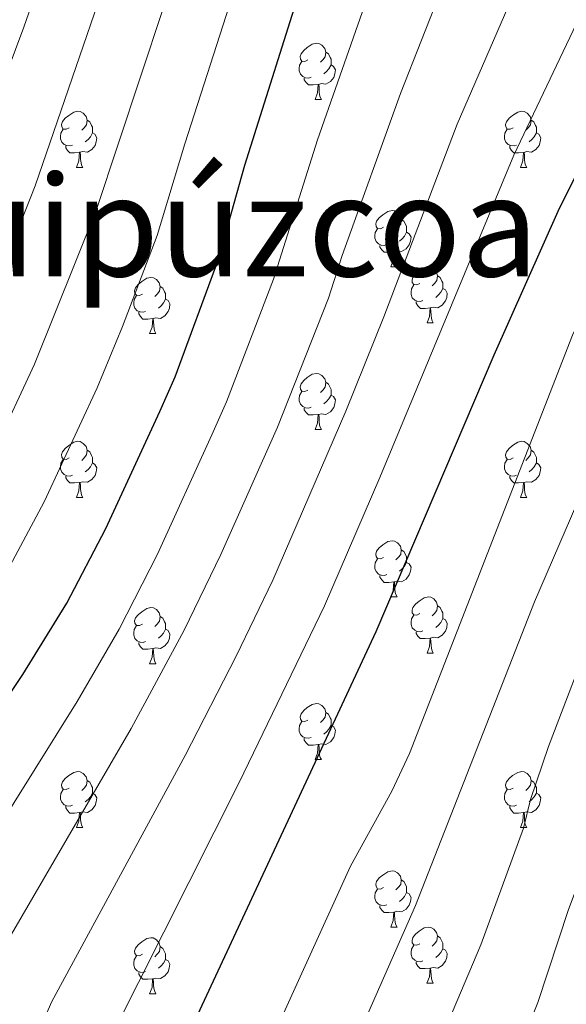
# Model space of a CAD drawing. Units: metres. Extents: x 585472 to 589965, y 4777156 to 4780184.
# Drawn here: x 587642 to 587740, y 4778610 to 4778786 of the extents above; entities that cross this region are included whole.
import ezdxf

# ---------------------------------------------------------------- set-up
doc = ezdxf.new("R2010")
doc.units = ezdxf.units.M
doc.header["$MEASUREMENT"] = 0
for name, color, linetype, lineweight in [('Nivel 36', 7, 'Continuous', 0), ('Nivel 4', 7, 'Continuous', 0), ('Nivel 45', 7, 'Continuous', 0), ('Nivel 5', 7, 'Continuous', 0), ('Nivel 61', 7, 'Continuous', 0), ('Nivel 63', 7, 'Continuous', 0)]:
    doc.layers.add(name, color=color, linetype=linetype, lineweight=lineweight)
doc.styles.add('Style-Times New Roman', font='txt')

msp = doc.modelspace()

# ---------------------------------------------------------------- linework, layer by layer
at = {"layer": 'Nivel 36', "color": 92, "linetype": 'Continuous', "lineweight": 0}
for p, q in [((587694.65, 4778771.76), (587695.77, 4778771.76)), ((587652.01, 4778759.62), (587653.14, 4778759.62)), ((587731.34, 4778759.62), (587732.46, 4778759.62)), ((587708.15, 4778741.85), (587709.28, 4778741.85)), ((587714.63, 4778731.82), (587715.75, 4778731.82)), ((587665.07, 4778729.91), (587666.2, 4778729.91)), ((587694.65, 4778712.77), (587695.77, 4778712.77)), ((587652.01, 4778700.63), (587653.14, 4778700.63)), ((587731.34, 4778700.63), (587732.46, 4778700.63)), ((587708.15, 4778682.86), (587709.27, 4778682.86)), ((587714.63, 4778672.82), (587715.75, 4778672.82)), ((587665.07, 4778670.92), (587666.2, 4778670.92)), ((587694.65, 4778653.78), (587695.77, 4778653.78)), ((587652.01, 4778641.64), (587653.14, 4778641.64)), ((587731.34, 4778641.64), (587732.46, 4778641.64)), ((587708.15, 4778623.87), (587709.27, 4778623.87)), ((587714.62, 4778613.83), (587715.75, 4778613.83)), ((587665.07, 4778611.93), (587666.19, 4778611.93))]:
    msp.add_line(p, q, dxfattribs=at)
at = {"layer": 'Nivel 36', "color": 92, "linetype": 'Continuous', "lineweight": 0, "flags": 128}
for points in [[(587693.35, 4778778.82), (587692.82, 4778778.56), (587692.29, 4778778.61), (587692.02, 4778778.98), (587691.97, 4778779.41), (587692.13, 4778779.93), (587692.61, 4778780.52), (587693.24, 4778781.05), (587694.14, 4778781.64), (587694.89, 4778781.8), (587695.31, 4778781.74), (587695.84, 4778781.43), (587696.37, 4778780.84), (587696.53, 4778780.2), (587696.42, 4778779.35), (587696, 4778778.82), (587695.58, 4778778.4)], [(587696.53, 4778780.2), (587697.01, 4778779.89), (587697.32, 4778779.25), (587697.48, 4778778.93), (587697.48, 4778778.35), (587697.48, 4778777.92), (587697.11, 4778777.23), (587696.69, 4778776.75), (587696.21, 4778776.33)], [(587693.93, 4778775.74), (587693.51, 4778775.58), (587692.92, 4778775.64), (587692.45, 4778775.85), (587692.02, 4778776.28), (587691.81, 4778776.86), (587691.81, 4778777.28), (587691.86, 4778777.87), (587692.29, 4778778.56)], [(587697.48, 4778777.92), (587697.94, 4778777.67), (587698.28, 4778777.06), (587698.17, 4778776.33), (587697.96, 4778775.69), (587697.38, 4778774.95), (587696.58, 4778774.47), (587695.73, 4778774.58), (587695.3, 4778774.45)], [(587695.19, 4778774.45), (587694.3, 4778774.36), (587693.46, 4778774.36), (587693.03, 4778774.79), (587692.71, 4778775.27), (587692.71, 4778775.58)], [(587694.65, 4778771.76), (587695.08, 4778772.92), (587695.19, 4778774.45), (587695.3, 4778774.45), (587695.34, 4778773.86), (587695.37, 4778773.18), (587695.44, 4778772.56), (587695.56, 4778772.16), (587695.77, 4778771.76)], [(587650.71, 4778766.68), (587650.18, 4778766.42), (587649.65, 4778766.47), (587649.39, 4778766.84), (587649.33, 4778767.27), (587649.49, 4778767.79), (587649.97, 4778768.38), (587650.61, 4778768.91), (587651.51, 4778769.5), (587652.25, 4778769.66), (587652.68, 4778769.6), (587653.21, 4778769.29), (587653.74, 4778768.7), (587653.9, 4778768.06), (587653.79, 4778767.21), (587653.36, 4778766.68), (587652.94, 4778766.26)], [(587730.04, 4778766.68), (587729.51, 4778766.42), (587728.98, 4778766.47), (587728.71, 4778766.84), (587728.66, 4778767.26), (587728.82, 4778767.78), (587729.3, 4778768.38), (587729.93, 4778768.91), (587730.83, 4778769.5), (587731.58, 4778769.66), (587732, 4778769.6), (587732.53, 4778769.28), (587733.06, 4778768.7), (587733.22, 4778768.06), (587733.11, 4778767.21), (587732.69, 4778766.68), (587732.27, 4778766.26)], [(587653.9, 4778768.06), (587654.37, 4778767.75), (587654.69, 4778767.11), (587654.85, 4778766.79), (587654.85, 4778766.21), (587654.85, 4778765.78), (587654.48, 4778765.09), (587654.06, 4778764.61), (587653.58, 4778764.19)], [(587733.22, 4778768.06), (587733.7, 4778767.74), (587734.01, 4778767.1), (587734.17, 4778766.78), (587734.17, 4778766.2), (587734.17, 4778765.78), (587733.8, 4778765.09), (587733.38, 4778764.61), (587732.9, 4778764.19)], [(587651.3, 4778763.6), (587650.87, 4778763.44), (587650.29, 4778763.5), (587649.81, 4778763.71), (587649.39, 4778764.14), (587649.17, 4778764.72), (587649.17, 4778765.14), (587649.23, 4778765.73), (587649.65, 4778766.42)], [(587654.85, 4778765.78), (587655.3, 4778765.53), (587655.65, 4778764.92), (587655.54, 4778764.19), (587655.33, 4778763.55), (587654.74, 4778762.81), (587653.95, 4778762.33), (587653.1, 4778762.44), (587652.67, 4778762.31)], [(587730.62, 4778763.6), (587730.2, 4778763.44), (587729.61, 4778763.5), (587729.14, 4778763.71), (587728.71, 4778764.14), (587728.5, 4778764.72), (587728.5, 4778765.14), (587728.55, 4778765.72), (587728.98, 4778766.42)], [(587734.17, 4778765.78), (587734.63, 4778765.53), (587734.97, 4778764.92), (587734.86, 4778764.19), (587734.65, 4778763.55), (587734.07, 4778762.81), (587733.27, 4778762.33), (587732.42, 4778762.44), (587731.99, 4778762.3)], [(587652.56, 4778762.31), (587651.67, 4778762.22), (587650.82, 4778762.22), (587650.4, 4778762.65), (587650.08, 4778763.13), (587650.08, 4778763.44)], [(587652.01, 4778759.62), (587652.45, 4778760.78), (587652.56, 4778762.31), (587652.67, 4778762.31), (587652.7, 4778761.72), (587652.74, 4778761.04), (587652.81, 4778760.42), (587652.92, 4778760.02), (587653.14, 4778759.62)], [(587731.88, 4778762.3), (587730.99, 4778762.22), (587730.15, 4778762.22), (587729.72, 4778762.65), (587729.4, 4778763.12), (587729.4, 4778763.44)], [(587731.34, 4778759.62), (587731.77, 4778760.78), (587731.88, 4778762.3), (587731.99, 4778762.3), (587732.03, 4778761.72), (587732.06, 4778761.04), (587732.13, 4778760.42), (587732.25, 4778760.02), (587732.46, 4778759.62)], [(587706.85, 4778748.91), (587706.32, 4778748.65), (587705.79, 4778748.7), (587705.53, 4778749.07), (587705.47, 4778749.5), (587705.63, 4778750.02), (587706.11, 4778750.61), (587706.75, 4778751.14), (587707.65, 4778751.73), (587708.39, 4778751.89), (587708.82, 4778751.83), (587709.35, 4778751.52), (587709.88, 4778750.93), (587710.04, 4778750.29), (587709.93, 4778749.44), (587709.5, 4778748.91), (587709.08, 4778748.49)], [(587710.04, 4778750.29), (587710.51, 4778749.98), (587710.83, 4778749.34), (587710.99, 4778749.02), (587710.99, 4778748.44), (587710.99, 4778748.01), (587710.62, 4778747.32), (587710.2, 4778746.84), (587709.72, 4778746.42)], [(587707.44, 4778745.83), (587707.01, 4778745.67), (587706.43, 4778745.73), (587705.95, 4778745.94), (587705.53, 4778746.37), (587705.31, 4778746.95), (587705.31, 4778747.37), (587705.37, 4778747.96), (587705.79, 4778748.65)], [(587710.99, 4778748.01), (587711.44, 4778747.76), (587711.79, 4778747.15), (587711.68, 4778746.42), (587711.47, 4778745.78), (587710.88, 4778745.04), (587710.09, 4778744.56), (587709.24, 4778744.67), (587708.81, 4778744.54)], [(587708.7, 4778744.54), (587707.81, 4778744.45), (587706.96, 4778744.45), (587706.54, 4778744.88), (587706.22, 4778745.36), (587706.22, 4778745.67)], [(587708.15, 4778741.85), (587708.59, 4778743.01), (587708.7, 4778744.54), (587708.81, 4778744.54), (587708.84, 4778743.95), (587708.88, 4778743.27), (587708.95, 4778742.65), (587709.06, 4778742.25), (587709.28, 4778741.85)], [(587713.33, 4778738.88), (587712.8, 4778738.61), (587712.27, 4778738.67), (587712, 4778739.04), (587711.95, 4778739.46), (587712.11, 4778739.98), (587712.59, 4778740.58), (587713.22, 4778741.11), (587714.12, 4778741.69), (587714.87, 4778741.85), (587715.29, 4778741.8), (587715.82, 4778741.48), (587716.35, 4778740.9), (587716.51, 4778740.26), (587716.4, 4778739.41), (587715.98, 4778738.88), (587715.56, 4778738.45)], [(587663.77, 4778736.97), (587663.24, 4778736.71), (587662.71, 4778736.76), (587662.45, 4778737.13), (587662.39, 4778737.56), (587662.55, 4778738.08), (587663.03, 4778738.67), (587663.67, 4778739.2), (587664.57, 4778739.79), (587665.31, 4778739.95), (587665.74, 4778739.89), (587666.27, 4778739.58), (587666.8, 4778738.99), (587666.96, 4778738.35), (587666.85, 4778737.5), (587666.42, 4778736.97), (587666, 4778736.55)], [(587716.51, 4778740.26), (587716.99, 4778739.94), (587717.3, 4778739.3), (587717.46, 4778738.98), (587717.46, 4778738.4), (587717.46, 4778737.98), (587717.09, 4778737.29), (587716.67, 4778736.81), (587716.19, 4778736.39)], [(587666.96, 4778738.35), (587667.43, 4778738.04), (587667.75, 4778737.4), (587667.91, 4778737.08), (587667.91, 4778736.5), (587667.91, 4778736.07), (587667.54, 4778735.38), (587667.12, 4778734.9), (587666.64, 4778734.48)], [(587713.91, 4778735.8), (587713.49, 4778735.64), (587712.9, 4778735.7), (587712.43, 4778735.91), (587712, 4778736.33), (587711.79, 4778736.92), (587711.79, 4778737.34), (587711.84, 4778737.92), (587712.27, 4778738.61)], [(587717.46, 4778737.98), (587717.91, 4778737.73), (587718.26, 4778737.11), (587718.15, 4778736.39), (587717.94, 4778735.75), (587717.35, 4778735.01), (587716.56, 4778734.53), (587715.71, 4778734.63), (587715.28, 4778734.5)], [(587664.36, 4778733.89), (587663.93, 4778733.73), (587663.35, 4778733.79), (587662.87, 4778734), (587662.45, 4778734.43), (587662.23, 4778735.01), (587662.23, 4778735.43), (587662.29, 4778736.02), (587662.71, 4778736.71)], [(587667.91, 4778736.07), (587668.36, 4778735.82), (587668.71, 4778735.21), (587668.6, 4778734.48), (587668.39, 4778733.84), (587667.8, 4778733.1), (587667.01, 4778732.62), (587666.16, 4778732.73), (587665.73, 4778732.6)], [(587715.17, 4778734.5), (587714.28, 4778734.42), (587713.44, 4778734.42), (587713.01, 4778734.85), (587712.69, 4778735.32), (587712.69, 4778735.64)], [(587714.63, 4778731.82), (587715.06, 4778732.98), (587715.17, 4778734.5), (587715.28, 4778734.5), (587715.31, 4778733.92), (587715.35, 4778733.23), (587715.42, 4778732.62), (587715.53, 4778732.22), (587715.75, 4778731.82)], [(587665.62, 4778732.6), (587664.73, 4778732.51), (587663.88, 4778732.51), (587663.46, 4778732.94), (587663.14, 4778733.42), (587663.14, 4778733.73)], [(587665.07, 4778729.91), (587665.51, 4778731.07), (587665.62, 4778732.6), (587665.73, 4778732.6), (587665.76, 4778732.01), (587665.8, 4778731.33), (587665.87, 4778730.71), (587665.98, 4778730.31), (587666.2, 4778729.91)], [(587693.35, 4778719.83), (587692.82, 4778719.56), (587692.29, 4778719.62), (587692.02, 4778719.99), (587691.97, 4778720.41), (587692.13, 4778720.93), (587692.61, 4778721.53), (587693.24, 4778722.06), (587694.14, 4778722.64), (587694.89, 4778722.8), (587695.31, 4778722.75), (587695.84, 4778722.43), (587696.37, 4778721.85), (587696.53, 4778721.21), (587696.42, 4778720.36), (587696, 4778719.83), (587695.58, 4778719.4)], [(587696.53, 4778721.21), (587697.01, 4778720.89), (587697.32, 4778720.25), (587697.48, 4778719.93), (587697.48, 4778719.35), (587697.48, 4778718.93), (587697.11, 4778718.24), (587696.69, 4778717.76), (587696.21, 4778717.34)], [(587693.93, 4778716.75), (587693.51, 4778716.59), (587692.92, 4778716.65), (587692.45, 4778716.86), (587692.02, 4778717.28), (587691.81, 4778717.87), (587691.81, 4778718.29), (587691.86, 4778718.87), (587692.29, 4778719.56)], [(587697.48, 4778718.93), (587697.94, 4778718.68), (587698.28, 4778718.06), (587698.17, 4778717.34), (587697.96, 4778716.7), (587697.38, 4778715.96), (587696.58, 4778715.48), (587695.73, 4778715.58), (587695.3, 4778715.45)], [(587695.19, 4778715.45), (587694.3, 4778715.37), (587693.46, 4778715.37), (587693.03, 4778715.8), (587692.71, 4778716.27), (587692.71, 4778716.59)], [(587694.65, 4778712.77), (587695.08, 4778713.93), (587695.19, 4778715.45), (587695.3, 4778715.45), (587695.34, 4778714.87), (587695.37, 4778714.18), (587695.44, 4778713.57), (587695.56, 4778713.17), (587695.77, 4778712.77)], [(587650.71, 4778707.69), (587650.18, 4778707.42), (587649.65, 4778707.48), (587649.39, 4778707.85), (587649.33, 4778708.28), (587649.49, 4778708.8), (587649.97, 4778709.39), (587650.61, 4778709.92), (587651.51, 4778710.5), (587652.25, 4778710.66), (587652.68, 4778710.61), (587653.21, 4778710.3), (587653.74, 4778709.71), (587653.9, 4778709.07), (587653.79, 4778708.22), (587653.36, 4778707.69), (587652.94, 4778707.26)], [(587730.04, 4778707.69), (587729.51, 4778707.42), (587728.98, 4778707.48), (587728.71, 4778707.85), (587728.66, 4778708.27), (587728.82, 4778708.79), (587729.3, 4778709.39), (587729.93, 4778709.92), (587730.83, 4778710.5), (587731.58, 4778710.66), (587732, 4778710.61), (587732.53, 4778710.29), (587733.06, 4778709.71), (587733.22, 4778709.07), (587733.11, 4778708.22), (587732.69, 4778707.69), (587732.27, 4778707.26)], [(587653.9, 4778709.07), (587654.37, 4778708.76), (587654.69, 4778708.12), (587654.85, 4778707.8), (587654.85, 4778707.22), (587654.85, 4778706.79), (587654.48, 4778706.1), (587654.06, 4778705.62), (587653.58, 4778705.2)], [(587733.22, 4778709.07), (587733.7, 4778708.75), (587734.01, 4778708.11), (587734.17, 4778707.79), (587734.17, 4778707.21), (587734.17, 4778706.79), (587733.8, 4778706.1), (587733.38, 4778705.62), (587732.9, 4778705.2)], [(587651.3, 4778704.61), (587650.87, 4778704.45), (587650.29, 4778704.51), (587649.81, 4778704.72), (587649.39, 4778705.14), (587649.17, 4778705.73), (587649.17, 4778706.15), (587649.23, 4778706.74), (587649.65, 4778707.42)], [(587654.85, 4778706.79), (587655.3, 4778706.54), (587655.65, 4778705.92), (587655.54, 4778705.2), (587655.33, 4778704.56), (587654.74, 4778703.82), (587653.95, 4778703.34), (587653.1, 4778703.44), (587652.67, 4778703.32)], [(587730.62, 4778704.61), (587730.2, 4778704.45), (587729.61, 4778704.51), (587729.14, 4778704.72), (587728.71, 4778705.14), (587728.5, 4778705.73), (587728.5, 4778706.15), (587728.55, 4778706.73), (587728.98, 4778707.42)], [(587734.17, 4778706.79), (587734.63, 4778706.54), (587734.97, 4778705.92), (587734.86, 4778705.2), (587734.65, 4778704.56), (587734.07, 4778703.82), (587733.27, 4778703.34), (587732.42, 4778703.44), (587731.99, 4778703.31)], [(587652.56, 4778703.32), (587651.67, 4778703.23), (587650.82, 4778703.23), (587650.4, 4778703.66), (587650.08, 4778704.14), (587650.08, 4778704.45)], [(587731.88, 4778703.31), (587730.99, 4778703.23), (587730.15, 4778703.23), (587729.72, 4778703.66), (587729.4, 4778704.13), (587729.4, 4778704.45)], [(587652.01, 4778700.63), (587652.45, 4778701.79), (587652.56, 4778703.32), (587652.67, 4778703.32), (587652.7, 4778702.73), (587652.74, 4778702.04), (587652.81, 4778701.43), (587652.92, 4778701.03), (587653.14, 4778700.63)], [(587731.34, 4778700.63), (587731.77, 4778701.79), (587731.88, 4778703.31), (587731.99, 4778703.31), (587732.03, 4778702.73), (587732.06, 4778702.04), (587732.13, 4778701.43), (587732.25, 4778701.03), (587732.46, 4778700.63)], [(587706.85, 4778689.92), (587706.32, 4778689.66), (587705.79, 4778689.71), (587705.53, 4778690.08), (587705.47, 4778690.5), (587705.63, 4778691.02), (587706.11, 4778691.62), (587706.75, 4778692.15), (587707.65, 4778692.74), (587708.39, 4778692.9), (587708.81, 4778692.84), (587709.35, 4778692.52), (587709.87, 4778691.94), (587710.03, 4778691.3), (587709.93, 4778690.45), (587709.5, 4778689.92), (587709.08, 4778689.5)], [(587710.03, 4778691.3), (587710.51, 4778690.98), (587710.83, 4778690.34), (587710.99, 4778690.02), (587710.99, 4778689.44), (587710.99, 4778689.02), (587710.61, 4778688.33), (587710.19, 4778687.85), (587709.71, 4778687.43)], [(587707.43, 4778686.84), (587707.01, 4778686.68), (587706.43, 4778686.74), (587705.95, 4778686.95), (587705.53, 4778687.38), (587705.31, 4778687.96), (587705.31, 4778688.38), (587705.37, 4778688.96), (587705.79, 4778689.66)], [(587710.99, 4778689.02), (587711.44, 4778688.77), (587711.79, 4778688.16), (587711.67, 4778687.43), (587711.47, 4778686.79), (587710.88, 4778686.05), (587710.09, 4778685.57), (587709.23, 4778685.68), (587708.81, 4778685.54)], [(587708.69, 4778685.54), (587707.81, 4778685.46), (587706.96, 4778685.46), (587706.53, 4778685.89), (587706.21, 4778686.36), (587706.21, 4778686.68)], [(587708.15, 4778682.86), (587708.59, 4778684.02), (587708.69, 4778685.54), (587708.81, 4778685.54), (587708.84, 4778684.96), (587708.87, 4778684.28), (587708.95, 4778683.66), (587709.06, 4778683.26), (587709.27, 4778682.86)], [(587713.33, 4778679.88), (587712.79, 4778679.62), (587712.27, 4778679.68), (587712, 4778680.04), (587711.95, 4778680.47), (587712.11, 4778680.99), (587712.59, 4778681.58), (587713.22, 4778682.12), (587714.12, 4778682.7), (587714.87, 4778682.86), (587715.29, 4778682.8), (587715.82, 4778682.49), (587716.35, 4778681.9), (587716.51, 4778681.26), (587716.4, 4778680.42), (587715.97, 4778679.88), (587715.55, 4778679.46)], [(587663.77, 4778677.98), (587663.24, 4778677.72), (587662.71, 4778677.77), (587662.45, 4778678.14), (587662.39, 4778678.57), (587662.55, 4778679.09), (587663.03, 4778679.68), (587663.67, 4778680.21), (587664.57, 4778680.8), (587665.31, 4778680.96), (587665.74, 4778680.9), (587666.27, 4778680.59), (587666.8, 4778680), (587666.96, 4778679.36), (587666.85, 4778678.51), (587666.42, 4778677.98), (587666, 4778677.56)], [(587713.91, 4778676.8), (587713.49, 4778676.64), (587712.9, 4778676.7), (587712.43, 4778676.92), (587712, 4778677.34), (587711.79, 4778677.92), (587711.79, 4778678.34), (587711.84, 4778678.93), (587712.27, 4778679.62)], [(587716.51, 4778681.26), (587716.99, 4778680.95), (587717.3, 4778680.31), (587717.46, 4778679.99), (587717.46, 4778679.41), (587717.46, 4778678.98), (587717.09, 4778678.3), (587716.67, 4778677.82), (587716.19, 4778677.4)], [(587666.96, 4778679.36), (587667.43, 4778679.05), (587667.75, 4778678.41), (587667.91, 4778678.09), (587667.91, 4778677.51), (587667.91, 4778677.08), (587667.54, 4778676.39), (587667.12, 4778675.91), (587666.64, 4778675.49)], [(587717.46, 4778678.98), (587717.91, 4778678.74), (587718.26, 4778678.12), (587718.15, 4778677.4), (587717.94, 4778676.76), (587717.35, 4778676.02), (587716.56, 4778675.54), (587715.71, 4778675.64), (587715.28, 4778675.51)], [(587664.36, 4778674.9), (587663.93, 4778674.74), (587663.35, 4778674.8), (587662.87, 4778675.01), (587662.45, 4778675.44), (587662.23, 4778676.02), (587662.23, 4778676.44), (587662.29, 4778677.03), (587662.71, 4778677.72)], [(587667.91, 4778677.08), (587668.36, 4778676.83), (587668.71, 4778676.22), (587668.6, 4778675.49), (587668.39, 4778674.85), (587667.8, 4778674.11), (587667.01, 4778673.63), (587666.16, 4778673.74), (587665.73, 4778673.61)], [(587715.17, 4778675.51), (587714.28, 4778675.42), (587713.43, 4778675.42), (587713.01, 4778675.86), (587712.69, 4778676.33), (587712.69, 4778676.64)], [(587665.62, 4778673.61), (587664.73, 4778673.52), (587663.88, 4778673.52), (587663.46, 4778673.95), (587663.14, 4778674.43), (587663.14, 4778674.74)], [(587714.63, 4778672.82), (587715.06, 4778673.98), (587715.17, 4778675.51), (587715.28, 4778675.51), (587715.31, 4778674.92), (587715.35, 4778674.24), (587715.42, 4778673.62), (587715.53, 4778673.22), (587715.75, 4778672.82)], [(587665.07, 4778670.92), (587665.51, 4778672.08), (587665.62, 4778673.61), (587665.73, 4778673.61), (587665.76, 4778673.02), (587665.8, 4778672.34), (587665.87, 4778671.72), (587665.98, 4778671.32), (587666.2, 4778670.92)], [(587693.35, 4778660.84), (587692.82, 4778660.57), (587692.29, 4778660.63), (587692.02, 4778661), (587691.97, 4778661.42), (587692.13, 4778661.94), (587692.61, 4778662.54), (587693.24, 4778663.07), (587694.14, 4778663.65), (587694.89, 4778663.81), (587695.31, 4778663.76), (587695.84, 4778663.44), (587696.37, 4778662.86), (587696.53, 4778662.22), (587696.42, 4778661.37), (587696, 4778660.84), (587695.58, 4778660.41)], [(587696.53, 4778662.22), (587697.01, 4778661.9), (587697.32, 4778661.26), (587697.48, 4778660.94), (587697.48, 4778660.36), (587697.48, 4778659.94), (587697.11, 4778659.25), (587696.69, 4778658.77), (587696.21, 4778658.35)], [(587693.93, 4778657.76), (587693.51, 4778657.6), (587692.92, 4778657.66), (587692.45, 4778657.87), (587692.02, 4778658.29), (587691.81, 4778658.88), (587691.81, 4778659.3), (587691.86, 4778659.88), (587692.29, 4778660.57)], [(587697.48, 4778659.94), (587697.94, 4778659.69), (587698.28, 4778659.07), (587698.17, 4778658.35), (587697.96, 4778657.71), (587697.38, 4778656.97), (587696.58, 4778656.49), (587695.73, 4778656.59), (587695.3, 4778656.46)], [(587695.19, 4778656.46), (587694.3, 4778656.38), (587693.46, 4778656.38), (587693.03, 4778656.81), (587692.71, 4778657.28), (587692.71, 4778657.6)], [(587694.65, 4778653.78), (587695.08, 4778654.94), (587695.19, 4778656.46), (587695.3, 4778656.46), (587695.34, 4778655.88), (587695.37, 4778655.19), (587695.44, 4778654.58), (587695.56, 4778654.18), (587695.77, 4778653.78)], [(587650.71, 4778648.7), (587650.18, 4778648.43), (587649.65, 4778648.49), (587649.39, 4778648.86), (587649.33, 4778649.28), (587649.49, 4778649.8), (587649.97, 4778650.4), (587650.61, 4778650.93), (587651.51, 4778651.51), (587652.25, 4778651.67), (587652.68, 4778651.62), (587653.21, 4778651.3), (587653.74, 4778650.72), (587653.9, 4778650.08), (587653.79, 4778649.23), (587653.36, 4778648.7), (587652.94, 4778648.27)], [(587730.04, 4778648.7), (587729.51, 4778648.43), (587728.98, 4778648.49), (587728.71, 4778648.86), (587728.66, 4778649.28), (587728.82, 4778649.8), (587729.3, 4778650.4), (587729.93, 4778650.93), (587730.83, 4778651.51), (587731.58, 4778651.67), (587732, 4778651.62), (587732.53, 4778651.3), (587733.06, 4778650.72), (587733.22, 4778650.08), (587733.11, 4778649.23), (587732.69, 4778648.7), (587732.27, 4778648.27)], [(587653.9, 4778650.08), (587654.37, 4778649.76), (587654.69, 4778649.12), (587654.85, 4778648.8), (587654.85, 4778648.22), (587654.85, 4778647.8), (587654.48, 4778647.11), (587654.06, 4778646.63), (587653.58, 4778646.21)], [(587733.22, 4778650.08), (587733.7, 4778649.76), (587734.01, 4778649.12), (587734.17, 4778648.8), (587734.17, 4778648.22), (587734.17, 4778647.8), (587733.8, 4778647.11), (587733.38, 4778646.63), (587732.9, 4778646.21)], [(587651.3, 4778645.62), (587650.87, 4778645.46), (587650.29, 4778645.52), (587649.81, 4778645.73), (587649.39, 4778646.15), (587649.17, 4778646.74), (587649.17, 4778647.16), (587649.23, 4778647.74), (587649.65, 4778648.43)], [(587730.62, 4778645.62), (587730.2, 4778645.46), (587729.61, 4778645.52), (587729.14, 4778645.73), (587728.71, 4778646.15), (587728.5, 4778646.74), (587728.5, 4778647.16), (587728.55, 4778647.74), (587728.98, 4778648.43)], [(587654.85, 4778647.8), (587655.3, 4778647.55), (587655.65, 4778646.93), (587655.54, 4778646.21), (587655.33, 4778645.57), (587654.74, 4778644.83), (587653.95, 4778644.35), (587653.1, 4778644.45), (587652.67, 4778644.32)], [(587734.17, 4778647.8), (587734.63, 4778647.55), (587734.97, 4778646.93), (587734.86, 4778646.21), (587734.65, 4778645.57), (587734.07, 4778644.83), (587733.27, 4778644.35), (587732.42, 4778644.45), (587731.99, 4778644.32)], [(587652.56, 4778644.32), (587651.67, 4778644.24), (587650.82, 4778644.24), (587650.4, 4778644.67), (587650.08, 4778645.14), (587650.08, 4778645.46)], [(587731.88, 4778644.32), (587730.99, 4778644.24), (587730.15, 4778644.24), (587729.72, 4778644.67), (587729.4, 4778645.14), (587729.4, 4778645.46)], [(587652.01, 4778641.64), (587652.45, 4778642.8), (587652.56, 4778644.32), (587652.67, 4778644.32), (587652.7, 4778643.74), (587652.74, 4778643.05), (587652.81, 4778642.44), (587652.92, 4778642.04), (587653.14, 4778641.64)], [(587731.34, 4778641.64), (587731.77, 4778642.8), (587731.88, 4778644.32), (587731.99, 4778644.32), (587732.03, 4778643.74), (587732.06, 4778643.05), (587732.13, 4778642.44), (587732.25, 4778642.04), (587732.46, 4778641.64)], [(587706.85, 4778630.93), (587706.32, 4778630.66), (587705.79, 4778630.72), (587705.53, 4778631.09), (587705.47, 4778631.51), (587705.63, 4778632.03), (587706.11, 4778632.63), (587706.75, 4778633.16), (587707.65, 4778633.74), (587708.39, 4778633.9), (587708.81, 4778633.85), (587709.35, 4778633.53), (587709.87, 4778632.95), (587710.03, 4778632.31), (587709.93, 4778631.46), (587709.5, 4778630.93), (587709.08, 4778630.5)], [(587710.03, 4778632.31), (587710.51, 4778631.99), (587710.83, 4778631.35), (587710.99, 4778631.03), (587710.99, 4778630.45), (587710.99, 4778630.03), (587710.61, 4778629.34), (587710.19, 4778628.86), (587709.71, 4778628.44)], [(587707.43, 4778627.85), (587707.01, 4778627.69), (587706.43, 4778627.75), (587705.95, 4778627.96), (587705.53, 4778628.38), (587705.31, 4778628.97), (587705.31, 4778629.39), (587705.37, 4778629.97), (587705.79, 4778630.66)], [(587710.99, 4778630.03), (587711.44, 4778629.78), (587711.79, 4778629.16), (587711.67, 4778628.44), (587711.47, 4778627.8), (587710.88, 4778627.06), (587710.09, 4778626.58), (587709.23, 4778626.68), (587708.81, 4778626.55)], [(587708.69, 4778626.55), (587707.81, 4778626.47), (587706.96, 4778626.47), (587706.53, 4778626.9), (587706.21, 4778627.37), (587706.21, 4778627.69)], [(587708.15, 4778623.87), (587708.59, 4778625.03), (587708.69, 4778626.55), (587708.81, 4778626.55), (587708.84, 4778625.97), (587708.87, 4778625.28), (587708.95, 4778624.67), (587709.06, 4778624.27), (587709.27, 4778623.87)], [(587713.33, 4778620.89), (587712.79, 4778620.63), (587712.27, 4778620.68), (587712, 4778621.05), (587711.95, 4778621.48), (587712.11, 4778622), (587712.59, 4778622.59), (587713.22, 4778623.12), (587714.12, 4778623.71), (587714.87, 4778623.87), (587715.29, 4778623.81), (587715.82, 4778623.5), (587716.35, 4778622.91), (587716.51, 4778622.27), (587716.4, 4778621.42), (587715.97, 4778620.89), (587715.55, 4778620.47)], [(587663.77, 4778618.99), (587663.24, 4778618.72), (587662.71, 4778618.78), (587662.45, 4778619.15), (587662.39, 4778619.57), (587662.55, 4778620.09), (587663.03, 4778620.69), (587663.67, 4778621.22), (587664.57, 4778621.8), (587665.31, 4778621.96), (587665.73, 4778621.91), (587666.27, 4778621.59), (587666.79, 4778621.01), (587666.95, 4778620.37), (587666.85, 4778619.52), (587666.42, 4778618.99), (587666, 4778618.56)], [(587716.51, 4778622.27), (587716.98, 4778621.96), (587717.3, 4778621.32), (587717.46, 4778621), (587717.46, 4778620.42), (587717.46, 4778619.99), (587717.09, 4778619.3), (587716.67, 4778618.82), (587716.19, 4778618.4)], [(587666.95, 4778620.37), (587667.43, 4778620.05), (587667.75, 4778619.41), (587667.91, 4778619.09), (587667.91, 4778618.51), (587667.91, 4778618.09), (587667.53, 4778617.4), (587667.11, 4778616.92), (587666.63, 4778616.5)], [(587713.91, 4778617.81), (587713.48, 4778617.65), (587712.9, 4778617.71), (587712.43, 4778617.92), (587712, 4778618.35), (587711.79, 4778618.93), (587711.79, 4778619.35), (587711.84, 4778619.94), (587712.27, 4778620.63)], [(587717.46, 4778619.99), (587717.91, 4778619.74), (587718.26, 4778619.13), (587718.15, 4778618.4), (587717.94, 4778617.76), (587717.35, 4778617.02), (587716.56, 4778616.54), (587715.71, 4778616.65), (587715.28, 4778616.52)], [(587664.35, 4778615.91), (587663.93, 4778615.75), (587663.35, 4778615.81), (587662.87, 4778616.02), (587662.45, 4778616.44), (587662.23, 4778617.03), (587662.23, 4778617.45), (587662.29, 4778618.03), (587662.71, 4778618.72)], [(587667.91, 4778618.09), (587668.36, 4778617.84), (587668.71, 4778617.22), (587668.59, 4778616.5), (587668.39, 4778615.86), (587667.8, 4778615.12), (587667.01, 4778614.64), (587666.15, 4778614.74), (587665.73, 4778614.61)], [(587715.17, 4778616.52), (587714.28, 4778616.43), (587713.43, 4778616.43), (587713.01, 4778616.86), (587712.69, 4778617.34), (587712.69, 4778617.65)], [(587714.62, 4778613.83), (587715.06, 4778614.99), (587715.17, 4778616.52), (587715.28, 4778616.52), (587715.31, 4778615.93), (587715.35, 4778615.25), (587715.42, 4778614.63), (587715.53, 4778614.23), (587715.75, 4778613.83)], [(587665.61, 4778614.61), (587664.73, 4778614.53), (587663.88, 4778614.53), (587663.45, 4778614.96), (587663.13, 4778615.43), (587663.13, 4778615.75)], [(587665.07, 4778611.93), (587665.51, 4778613.09), (587665.61, 4778614.61), (587665.73, 4778614.61), (587665.76, 4778614.03), (587665.79, 4778613.34), (587665.87, 4778612.73), (587665.98, 4778612.33), (587666.19, 4778611.93)]]:
    msp.add_lwpolyline(points, dxfattribs=at)
at = {"layer": 'Nivel 4', "color": 36, "linetype": 'Continuous', "lineweight": 30, "flags": 128}
for points, elevation in [([(587614.47, 4778627.04), (587642.44, 4778668.97), (587650.28, 4778681.77), (587657.23, 4778695.07), (587666.91, 4778716.01), (587669.63, 4778722.19), (587677.32, 4778743.04), (587682.11, 4778760.03), (587703.88, 4778829.14)], 850), ([(587551.8, 4778358.11), (587553.56, 4778363.41), (587565.55, 4778382.56), (587571.4, 4778390.66), (587577.52, 4778397.91), (587588.4, 4778408.27), (587591.42, 4778411.68), (587611.18, 4778437.73), (587619.44, 4778456.38), (587624.99, 4778470.38), (587630.84, 4778489.51), (587634.65, 4778504.82), (587646.19, 4778541.69), (587658.67, 4778571.63), (587669.64, 4778599.56), (587705.55, 4778676.66), (587726.61, 4778726.11), (587738.08, 4778751.79), (587742.59, 4778760.93), (587773.86, 4778820.85)], 875)]:
    msp.add_lwpolyline(points, dxfattribs=dict(at, elevation=elevation))
at = {"layer": 'Nivel 5', "color": 36, "linetype": 'Continuous', "lineweight": 0, "flags": 128}
for points, elevation in [([(587695.23, 4778838.05), (587671.35, 4778763.85), (587666.42, 4778747.47), (587660.25, 4778731.16), (587655.71, 4778720.23), (587646.25, 4778699.87), (587637.73, 4778684), (587624.23, 4778661.56), (587608.34, 4778637.31), (587602, 4778627.08), (587595.24, 4778613.46), (587593.29, 4778608.73), (587578.6, 4778551.42), (587574.71, 4778533.94), (587573.38, 4778527.83), (587570.56, 4778508.82), (587566.99, 4778489.6), (587562.89, 4778475.08), (587559.28, 4778465.03), (587552.82, 4778452.96), (587544, 4778441.23), (587537.91, 4778436.01), (587532.81, 4778432.38), (587496.47, 4778408.41)], 845), ([(587630.78, 4778753.21), (587642.61, 4778784.66), (587658.75, 4778831.04)], 830), ([(587520.4, 4778441.98), (587524.49, 4778444.87), (587531.98, 4778450.99), (587535.11, 4778455.34), (587539.07, 4778461.68), (587543.32, 4778470.7), (587546.31, 4778481.02), (587548.87, 4778493.86), (587553.88, 4778530.57), (587562.96, 4778577.37), (587567.83, 4778599.21), (587573.23, 4778616.8), (587578.58, 4778629.03), (587582.47, 4778636.27), (587604.91, 4778672.38), (587607.82, 4778678.3), (587618.92, 4778698.73), (587633.32, 4778728.67), (587638.01, 4778739.72), (587644.61, 4778756.32), (587669.1, 4778827.59)], 835), ([(587516.11, 4778430.43), (587524.54, 4778435.76), (587533.42, 4778442.2), (587537.99, 4778446.11), (587541.17, 4778450.28), (587545.94, 4778457.32), (587551.3, 4778467.86), (587554.6, 4778478.05), (587557.93, 4778491.73), (587560.95, 4778509.88), (587563.63, 4778529.2), (587568.83, 4778554.6), (587578.65, 4778596.82), (587583.26, 4778612.76), (587588.2, 4778623.95), (587592.24, 4778631.68), (587599.43, 4778643.43), (587614.57, 4778666.98), (587629.37, 4778693.07), (587637.38, 4778709.19), (587644.52, 4778724.45), (587655.52, 4778751.9), (587679.45, 4778824.14)], 840), ([(587625.5, 4778621.55), (587652.1, 4778664.15), (587659.64, 4778677.11), (587666.47, 4778690.47), (587676.2, 4778711.82), (587678.78, 4778717.69), (587687.18, 4778739.65), (587695.05, 4778764.52), (587713.44, 4778817.08)], 855), ([(587565.87, 4778426.01), (587574.8, 4778437.02), (587584.83, 4778452.41), (587587.78, 4778459.19), (587594.23, 4778475.82), (587599.97, 4778497.5), (587604.33, 4778519.72), (587610.47, 4778542.32), (587615.44, 4778559.03), (587623.65, 4778583.88), (587626.93, 4778595.19), (587630.87, 4778604.37), (587636.54, 4778616.05), (587661.76, 4778659.33), (587671.23, 4778676.92), (587677.82, 4778690.43), (587687.92, 4778713.18), (587697.04, 4778736.27), (587699.48, 4778743.87), (587709.89, 4778772.83), (587724.89, 4778811.02)], 860), ([(587582.35, 4778431.23), (587593.61, 4778447.51), (587600.81, 4778464.55), (587605.41, 4778477.22), (587610.26, 4778494.84), (587614.94, 4778516.34), (587621.51, 4778539.36), (587626.33, 4778554.79), (587635.32, 4778579.8), (587638.72, 4778590.44), (587647.57, 4778610.55), (587671.42, 4778654.52), (587680.55, 4778672.28), (587687.06, 4778685.84), (587700.11, 4778716.07), (587706.9, 4778732.88), (587720.03, 4778767.31), (587736.35, 4778804.97)], 865), ([(587589.91, 4778425.44), (587602.4, 4778442.62), (587610.12, 4778460.46), (587615.2, 4778473.8), (587620.55, 4778492.17), (587625.54, 4778512.97), (587635.15, 4778544.93), (587654.28, 4778594.95), (587658.61, 4778605.05), (587681.09, 4778649.7), (587696.31, 4778681.25), (587706.2, 4778704.17), (587730.16, 4778761.79), (587747.8, 4778798.91)], 870), ([(587619.85, 4778430.2), (587623.73, 4778437.9), (587629.92, 4778451.91), (587635.31, 4778465.93), (587642.46, 4778486.72), (587647.97, 4778505.51), (587658.57, 4778536.43), (587671.23, 4778566.05), (587684.46, 4778598.44), (587700.96, 4778634.76), (587708.36, 4778648.15), (587711.5, 4778654.86), (587740.62, 4778729.65), (587746.89, 4778743.28), (587756.35, 4778761.51), (587767.81, 4778780.61), (587771.57, 4778785.98), (587774.89, 4778789.72)], 880), ([(587697.18, 4778592.79), (587712.6, 4778627.71), (587733.83, 4778681.97), (587744.82, 4778707.36)], 885), ([(587731.12, 4778602.02), (587734.43, 4778610.39), (587739.93, 4778627.02), (587745.24, 4778641.05), (587747.17, 4778646.97), (587753.92, 4778663.86), (587763.83, 4778685.4), (587766.16, 4778689.8)], 895), ([(587696.36, 4778554.87), (587724.24, 4778620.67), (587731.85, 4778641.55), (587733.15, 4778646.65), (587736.35, 4778656.12), (587743.14, 4778673.85)], 890)]:
    msp.add_lwpolyline(points, dxfattribs=dict(at, elevation=elevation))
at = {"layer": 'Nivel 61', "color": 250, "linetype": 'Continuous', "lineweight": 0}
msp.add_3dface([(586396.33, 4777561.57), (586366.92, 4779875.14), (589753.92, 4779918.91), (589784.51, 4777605.3)], dxfattribs=at)
at = {"layer": 'Nivel 63', "color": 7, "linetype": 'Continuous', "lineweight": 0}
msp.add_3dface([(585510.61, 4777156.26), (585472.29, 4780126.02), (589926.83, 4780183.51), (589965.18, 4777213.75)], dxfattribs=at)

# ---------------------------------------------------------------- texts
at = {"layer": 'Nivel 45', "color": 135, "linetype": 'Continuous', "lineweight": 0, "style": 'Style-Times New Roman'}
msp.add_text('Provincia de Guipúzcoa', height=18, dxfattribs=at).set_placement((587465.56, 4778740.14, 783.95))

doc.saveas('drawing.dxf')
